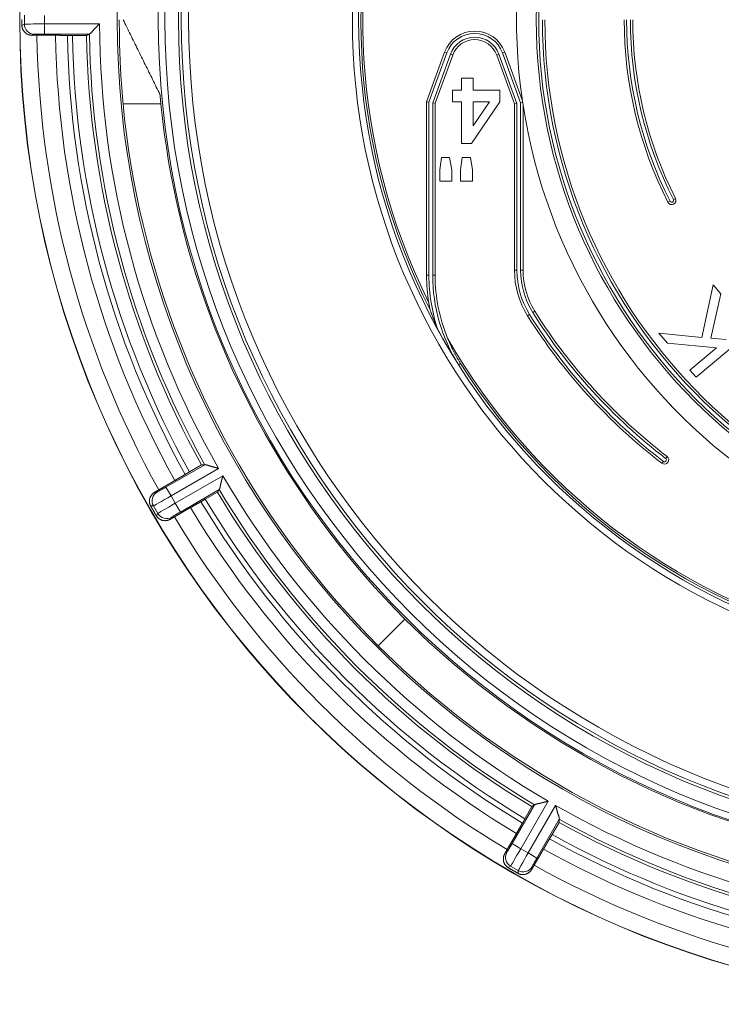
# Model space of a CAD drawing. Units: inches. Extents: x 28 to 159, y -64 to 113.
# Drawn here: x 76 to 78, y 68 to 71 of the extents above; entities that cross this region are included whole.
import ezdxf

# ---------------------------------------------------------------- set-up
doc = ezdxf.new("R2010")
doc.units = ezdxf.units.IN
doc.header["$LTSCALE"] = 10
doc.header["$MEASUREMENT"] = 0
doc.layers.add('object', color=1, linetype='Continuous')

msp = doc.modelspace()

# ---------------------------------------------------------------- linework, layer by layer
at = {"layer": 'object', "lineweight": 0}
for p, q in [((76.02016, 71.21012), (76.02748, 71.21378)), ((76.02748, 71.21378), (76.02748, 71.24003)), ((76.08744, 71.21428), (76.08744, 71.23952)), ((76.08744, 71.21428), (76.25016, 71.21428)), ((76.08744, 71.18429), (76.08744, 71.21428)), ((76.05102, 71.18056), (76.05746, 71.18378)), ((76.08744, 71.18429), (76.22005, 71.18429)), ((76.06475, 71.1806), (76.12, 71.1806)), ((76.15537, 71.18034), (76.17012, 71.18008)), ((76.17012, 71.18008), (76.21172, 71.18008)), ((77.21903, 70.98371), (77.27261, 71.1309)), ((77.22613, 70.98246), (77.27928, 71.12847)), ((77.2373, 70.98049), (77.28977, 71.12465)), ((77.27261, 71.1309), (77.27928, 71.12847)), ((77.28977, 71.12465), (77.29644, 71.12222)), ((77.42677, 71.12222), (77.43344, 71.12465)), ((77.43344, 71.12465), (77.48662, 70.97854)), ((77.44393, 71.12847), (77.4506, 71.1309)), ((77.44393, 71.12847), (77.49778, 70.98051)), ((77.4506, 71.1309), (77.50314, 70.98656)), ((77.2444, 70.97924), (77.29644, 71.12222)), ((77.42677, 71.12222), (77.47952, 70.97729)), ((77.32223, 71.0534), (77.35732, 71.0534)), ((77.32223, 71.01831), (77.32223, 71.0534)), ((77.35732, 71.01831), (77.35732, 71.0534)), ((77.29591, 71.01831), (77.32223, 71.01831)), ((77.29591, 70.98322), (77.29591, 71.01831)), ((77.35732, 71.01831), (77.43627, 71.01831)), ((77.43627, 70.98336), (77.43627, 71.01831)), ((77.21903, 70.46971), (77.21903, 70.98371)), ((77.21903, 70.98371), (77.22613, 70.98246)), ((77.22613, 70.46971), (77.22613, 70.98246)), ((77.2373, 70.46971), (77.2373, 70.98049)), ((77.2373, 70.98049), (77.2444, 70.97924)), ((77.2444, 70.46971), (77.2444, 70.97924)), ((77.29591, 70.98322), (77.32223, 70.98322)), ((77.32223, 70.8604), (77.32223, 70.98322)), ((77.35266, 70.8604), (77.43627, 70.98336)), ((77.35732, 70.98322), (77.40584, 70.98322)), ((77.35732, 70.91194), (77.40584, 70.98322)), ((77.35732, 70.91194), (77.35732, 70.98322)), ((77.47952, 70.97729), (77.48662, 70.97854)), ((77.48662, 70.48441), (77.48662, 70.97854)), ((77.49778, 70.98051), (77.50388, 70.98159)), ((77.49778, 70.48441), (77.49778, 70.98051)), ((77.47952, 70.48441), (77.47952, 70.97729)), ((77.50489, 70.48441), (77.50489, 70.97495)), ((77.32223, 70.8604), (77.35266, 70.8604)), ((77.25838, 70.78171), (77.26359, 70.81845)), ((77.26359, 70.81845), (77.28744, 70.81845)), ((77.28744, 70.81845), (77.29347, 70.78171)), ((77.31979, 70.78171), (77.325, 70.81845)), ((77.325, 70.81845), (77.34885, 70.81845)), ((77.34885, 70.81845), (77.35488, 70.78171)), ((77.25838, 70.74827), (77.25838, 70.78171)), ((77.29347, 70.74827), (77.29347, 70.78171)), ((77.31979, 70.74827), (77.31979, 70.78171)), ((77.35488, 70.74827), (77.35488, 70.78171)), ((77.25838, 70.74827), (77.29347, 70.74827)), ((77.31979, 70.74827), (77.35488, 70.74827)), ((77.93405, 70.68594), (77.94038, 70.68915)), ((77.95034, 70.6942), (77.95667, 70.69742)), ((77.47952, 70.48441), (77.48662, 70.48441)), ((77.49778, 70.48441), (77.50489, 70.48441)), ((77.21903, 70.46971), (77.22613, 70.46971)), ((77.2373, 70.46971), (77.2444, 70.46971)), ((78.0344, 70.28574), (78.06781, 70.44128)), ((78.06781, 70.44128), (78.09059, 70.41416)), ((78.0614, 70.28321), (78.09059, 70.41416)), ((77.5184, 70.34941), (77.52441, 70.35318)), ((77.53387, 70.35912), (77.53988, 70.3629)), ((77.90748, 70.29845), (78.0344, 70.28574)), ((77.90748, 70.29845), (77.93278, 70.26834)), ((78.01753, 70.16746), (78.18187, 70.30552)), ((78.0614, 70.28321), (78.1067, 70.27894)), ((77.93278, 70.26834), (78.07783, 70.25468)), ((77.99953, 70.18889), (78.07783, 70.25468)), ((77.31407, 70.20463), (77.31982, 70.20826)), ((77.99953, 70.18889), (78.01753, 70.16746)), ((77.92735, 69.92717), (77.93167, 69.93281)), ((76.44709, 69.84205), (76.56194, 69.90835)), ((76.51659, 69.88703), (76.55262, 69.90783)), ((77.91624, 69.91267), (77.92056, 69.91831)), ((76.46209, 69.81607), (76.60301, 69.89743)), ((76.47471, 69.79421), (76.61563, 69.87557)), ((76.50395, 69.87943), (76.51659, 69.88703)), ((76.42559, 69.8339), (76.47345, 69.86153)), ((76.44709, 69.84205), (76.46209, 69.81607)), ((76.41369, 69.82706), (76.42088, 69.82749)), ((76.46209, 69.81607), (76.47471, 69.79421)), ((76.48971, 69.76823), (76.60455, 69.83454)), ((76.56341, 69.80593), (76.59944, 69.82673)), ((76.40174, 69.78604), (76.40991, 69.78653)), ((76.40991, 69.78653), (76.42303, 69.76379)), ((76.47471, 69.79421), (76.48971, 69.76823)), ((76.55051, 69.79878), (76.56341, 69.80593)), ((76.41852, 69.75696), (76.42303, 69.76379)), ((76.4719, 69.75369), (76.51975, 69.78132)), ((76.46003, 69.7468), (76.464, 69.75281)), ((77.49827, 68.77065), (77.57963, 68.91157)), ((77.4723, 68.78565), (77.5386, 68.90049)), ((77.50999, 68.85935), (77.53079, 68.89538)), ((77.52013, 68.75803), (77.60149, 68.89895)), ((77.50284, 68.84645), (77.50999, 68.85935)), ((77.54611, 68.74303), (77.61242, 68.85788)), ((77.59109, 68.81253), (77.61189, 68.84856)), ((77.45775, 68.76784), (77.48538, 68.81569)), ((77.58349, 68.79989), (77.59109, 68.81253)), ((77.4723, 68.78565), (77.49827, 68.77065)), ((77.49827, 68.77065), (77.52013, 68.75803)), ((77.53796, 68.72153), (77.56559, 68.76939)), ((77.45086, 68.75597), (77.45687, 68.75994)), ((77.52013, 68.75803), (77.54611, 68.74303)), ((77.46102, 68.71446), (77.46785, 68.71897)), ((77.46785, 68.71897), (77.49059, 68.70585)), ((77.4901, 68.69768), (77.49059, 68.70585)), ((77.53112, 68.70963), (77.53156, 68.71681))]:
    msp.add_line(p, q, dxfattribs=at)
for points in [[(76.02016, 71.21012), (76.02016, 71.21095), (76.02016, 71.21179), (76.02016, 71.21263), (76.02016, 71.21347), (76.02016, 71.21431), (76.02016, 71.21515), (76.02016, 71.21599), (76.02016, 71.21683), (76.02016, 71.21767), (76.02016, 71.21851), (76.02016, 71.21935), (76.02016, 71.22019), (76.02016, 71.22103), (76.02016, 71.22187), (76.02016, 71.22271), (76.02016, 71.22355), (76.02016, 71.22438), (76.02016, 71.22522), (76.02016, 71.22606), (76.02016, 71.2269), (76.02016, 71.22774)], [(76.08744, 71.21428), (76.07599, 71.21427), (76.06496, 71.21424), (76.05476, 71.2142), (76.04576, 71.21413), (76.03829, 71.21406), (76.03263, 71.21397), (76.02898, 71.21388), (76.02748, 71.21378)], [(76.02748, 71.21378), (76.02806, 71.20793), (76.02977, 71.2023), (76.03254, 71.19712), (76.03627, 71.19257), (76.04081, 71.18884), (76.04599, 71.18607), (76.05161, 71.18436), (76.05746, 71.18378)], [(76.25016, 71.21428), (76.2494, 71.21352), (76.24864, 71.21277), (76.24788, 71.21201), (76.24713, 71.21125), (76.24637, 71.21049), (76.24561, 71.20974), (76.24485, 71.20898), (76.24409, 71.20822), (76.24333, 71.20746), (76.24257, 71.20671), (76.24181, 71.20595), (76.24106, 71.20519), (76.2403, 71.20443), (76.23954, 71.20367), (76.23878, 71.20292), (76.23802, 71.20216), (76.23727, 71.2014), (76.23651, 71.20064), (76.23575, 71.19988), (76.23499, 71.19912), (76.23425, 71.19835), (76.23352, 71.19756), (76.2328, 71.19676), (76.2321, 71.19596), (76.2314, 71.19514), (76.23071, 71.19432), (76.23002, 71.19351), (76.22933, 71.19269), (76.22863, 71.19189), (76.22793, 71.19109), (76.22723, 71.1903), (76.22651, 71.18953), (76.22578, 71.18878), (76.22503, 71.18805), (76.22426, 71.18734), (76.22347, 71.18666), (76.22266, 71.18601), (76.22182, 71.1854), (76.22095, 71.18482), (76.22005, 71.18429)], [(76.31995, 70.97734), (76.31938, 70.98356), (76.31883, 70.98979), (76.31829, 70.99601), (76.31777, 71.00224), (76.31726, 71.00846), (76.31676, 71.01469), (76.31628, 71.02092), (76.31582, 71.02715), (76.31537, 71.03338), (76.31494, 71.03961), (76.31452, 71.04585), (76.31411, 71.05208), (76.31372, 71.05832), (76.31335, 71.06455), (76.31299, 71.07079), (76.31264, 71.07703), (76.31231, 71.08327), (76.312, 71.08951), (76.3117, 71.09575), (76.31141, 71.10199), (76.31114, 71.10823), (76.31088, 71.11447), (76.31064, 71.12072), (76.31042, 71.12696), (76.3102, 71.1332), (76.31001, 71.13945), (76.30983, 71.14569), (76.30966, 71.15194), (76.30951, 71.15819), (76.30937, 71.16443), (76.30925, 71.17068), (76.30914, 71.17692), (76.30905, 71.18317), (76.30897, 71.18942), (76.30891, 71.19566), (76.30886, 71.20191), (76.30883, 71.20816), (76.30881, 71.21441), (76.30881, 71.22066), (76.30882, 71.2269)], [(76.05102, 71.18056), (76.04982, 71.18058), (76.04863, 71.18064), (76.04744, 71.18075), (76.04626, 71.1809), (76.04509, 71.1811), (76.04393, 71.18134), (76.04278, 71.18162), (76.04164, 71.18195), (76.04052, 71.18232), (76.03941, 71.18273), (76.03832, 71.18318), (76.03725, 71.18368), (76.0362, 71.18421), (76.03516, 71.18479), (76.03415, 71.1854), (76.03316, 71.18606), (76.03219, 71.18675), (76.03125, 71.18748), (76.03033, 71.18825), (76.02944, 71.18905), (76.02859, 71.18989), (76.02777, 71.19076), (76.02698, 71.19166), (76.02624, 71.19259), (76.02553, 71.19354), (76.02487, 71.19452), (76.02424, 71.19552), (76.02366, 71.19654), (76.02311, 71.19759), (76.02261, 71.19865), (76.02216, 71.19973), (76.02174, 71.20084), (76.02138, 71.20195), (76.02106, 71.20308), (76.02079, 71.20423), (76.02056, 71.20539), (76.02038, 71.20655), (76.02026, 71.20773), (76.02018, 71.20892), (76.02016, 71.21012)], [(76.22004, 71.18428), (76.21983, 71.18417), (76.21963, 71.18407), (76.21942, 71.18396), (76.21921, 71.18386), (76.219, 71.18375), (76.21879, 71.18365), (76.21859, 71.18354), (76.21838, 71.18344), (76.21817, 71.18333), (76.21796, 71.18323), (76.21775, 71.18312), (76.21755, 71.18302), (76.21734, 71.18291), (76.21713, 71.18281), (76.21692, 71.18271), (76.21671, 71.1826), (76.2165, 71.1825), (76.2163, 71.18239), (76.21609, 71.18229), (76.21588, 71.18218), (76.21567, 71.18208), (76.21546, 71.18197), (76.21526, 71.18187), (76.21505, 71.18176), (76.21484, 71.18166), (76.21463, 71.18155), (76.21442, 71.18145), (76.21422, 71.18134), (76.21401, 71.18124), (76.2138, 71.18113), (76.21359, 71.18103), (76.21338, 71.18092), (76.21318, 71.18082), (76.21297, 71.18071), (76.21276, 71.18061), (76.21255, 71.1805), (76.21234, 71.1804), (76.21213, 71.18029), (76.21193, 71.18019), (76.21172, 71.18008)], [(76.06475, 71.1806), (76.0644, 71.1806), (76.06406, 71.1806), (76.06372, 71.1806), (76.06338, 71.1806), (76.06303, 71.1806), (76.06269, 71.1806), (76.06235, 71.1806), (76.062, 71.18059), (76.06166, 71.18059), (76.06132, 71.18059), (76.06097, 71.18059), (76.06063, 71.18059), (76.06029, 71.18059), (76.05994, 71.18059), (76.0596, 71.18059), (76.05926, 71.18059), (76.05891, 71.18059), (76.05857, 71.18059), (76.05823, 71.18059), (76.05789, 71.18059), (76.05754, 71.18059), (76.0572, 71.18059), (76.05686, 71.18058), (76.05651, 71.18058), (76.05617, 71.18058), (76.05583, 71.18058), (76.05548, 71.18058), (76.05514, 71.18058), (76.0548, 71.18058), (76.05445, 71.18058), (76.05411, 71.18058), (76.05377, 71.18057), (76.05342, 71.18057), (76.05308, 71.18057), (76.05274, 71.18057), (76.05239, 71.18057), (76.05205, 71.18057), (76.05171, 71.18057), (76.05137, 71.18056), (76.05102, 71.18056)], [(76.15537, 71.18034), (76.15448, 71.18036), (76.1536, 71.18037), (76.15272, 71.18038), (76.15183, 71.1804), (76.15095, 71.18041), (76.15006, 71.18042), (76.14918, 71.18043), (76.1483, 71.18044), (76.14741, 71.18045), (76.14653, 71.18046), (76.14564, 71.18047), (76.14476, 71.18048), (76.14388, 71.18049), (76.14299, 71.1805), (76.14211, 71.18051), (76.14122, 71.18051), (76.14034, 71.18052), (76.13945, 71.18053), (76.13857, 71.18053), (76.13769, 71.18054), (76.1368, 71.18055), (76.13592, 71.18055), (76.13503, 71.18056), (76.13415, 71.18056), (76.13327, 71.18057), (76.13238, 71.18057), (76.1315, 71.18058), (76.13061, 71.18058), (76.12973, 71.18058), (76.12885, 71.18058), (76.12796, 71.18059), (76.12708, 71.18059), (76.12619, 71.18059), (76.12531, 71.18059), (76.12442, 71.18059), (76.12354, 71.18059), (76.12266, 71.1806), (76.12177, 71.1806), (76.12089, 71.1806), (76.12, 71.1806)], [(76.43195, 70.97736), (76.43188, 70.97806), (76.43181, 70.97876), (76.43174, 70.97946), (76.43167, 70.98015), (76.4316, 70.98085), (76.43153, 70.98155), (76.43146, 70.98225), (76.4314, 70.98295), (76.43133, 70.98364), (76.43126, 70.98434), (76.43119, 70.98504), (76.43112, 70.98574), (76.43106, 70.98644), (76.43099, 70.98713), (76.43092, 70.98783), (76.43086, 70.98853), (76.43079, 70.98923), (76.43072, 70.98993), (76.43066, 70.99063), (76.43059, 70.99132), (76.43053, 70.99202), (76.43046, 70.99272), (76.4304, 70.99342), (76.43033, 70.99412), (76.43027, 70.99482), (76.4302, 70.99551), (76.43014, 70.99621), (76.43007, 70.99691), (76.43001, 70.99761), (76.42994, 70.99831), (76.42988, 70.99901), (76.42982, 70.99971), (76.42975, 71.0004), (76.42969, 71.0011), (76.42963, 71.0018), (76.42956, 71.0025), (76.4295, 71.0032), (76.42944, 71.0039), (76.42938, 71.0046), (76.42931, 71.00529)], [(76.43195, 70.97736), (76.42915, 70.97736), (76.42635, 70.97736), (76.42355, 70.97736), (76.42075, 70.97736), (76.41795, 70.97736), (76.41515, 70.97736), (76.41235, 70.97736), (76.40955, 70.97736), (76.40675, 70.97736), (76.40395, 70.97736), (76.40115, 70.97736), (76.39835, 70.97736), (76.39555, 70.97735), (76.39275, 70.97735), (76.38995, 70.97735), (76.38715, 70.97735), (76.38435, 70.97735), (76.38155, 70.97735), (76.37875, 70.97735), (76.37595, 70.97735), (76.37315, 70.97735), (76.37035, 70.97735), (76.36755, 70.97735), (76.36475, 70.97735), (76.36195, 70.97735), (76.35915, 70.97735), (76.35635, 70.97735), (76.35355, 70.97735), (76.35075, 70.97735), (76.34795, 70.97735), (76.34515, 70.97735), (76.34235, 70.97735), (76.33955, 70.97735), (76.33675, 70.97734), (76.33395, 70.97734), (76.33115, 70.97734), (76.32835, 70.97734), (76.32555, 70.97734), (76.32275, 70.97734), (76.31995, 70.97734)], [(77.07606, 69.372), (77.04428, 69.40435), (77.01308, 69.43722), (76.98248, 69.47061), (76.95248, 69.5045), (76.92307, 69.53889), (76.89428, 69.57377), (76.8661, 69.60913), (76.83854, 69.64497), (76.81161, 69.68127), (76.7853, 69.71802), (76.75964, 69.75523), (76.73461, 69.79287), (76.71023, 69.83094), (76.68651, 69.86944), (76.66344, 69.90835), (76.64104, 69.94766), (76.6193, 69.98737), (76.59824, 70.02747), (76.57786, 70.06795), (76.55817, 70.1088), (76.53918, 70.14999), (76.52093, 70.19147), (76.5034, 70.23323), (76.48662, 70.27527), (76.47057, 70.31758), (76.45525, 70.36014), (76.44069, 70.40295), (76.42686, 70.44599), (76.41378, 70.48926), (76.40146, 70.53275), (76.38988, 70.57644), (76.37906, 70.62033), (76.369, 70.66441), (76.35969, 70.70866), (76.35115, 70.75308), (76.34337, 70.79766), (76.33636, 70.84238), (76.33012, 70.88724), (76.32464, 70.93223), (76.31995, 70.97734)], [(77.1551, 69.45104), (77.12487, 69.48181), (77.0952, 69.51308), (77.06609, 69.54485), (77.03756, 69.5771), (77.0096, 69.60982), (76.98222, 69.64301), (76.95542, 69.67666), (76.92921, 69.71076), (76.90359, 69.7453), (76.87857, 69.78027), (76.85414, 69.81567), (76.83031, 69.85147), (76.80709, 69.88769), (76.78448, 69.9243), (76.76248, 69.96129), (76.7411, 69.99867), (76.72034, 70.03642), (76.7002, 70.07452), (76.6807, 70.11298), (76.66182, 70.15179), (76.64361, 70.19091), (76.62609, 70.23031), (76.60927, 70.26999), (76.59315, 70.30993), (76.57773, 70.35013), (76.56301, 70.39057), (76.549, 70.43125), (76.53569, 70.47216), (76.52309, 70.51329), (76.51121, 70.55462), (76.50004, 70.59615), (76.48958, 70.63788), (76.47984, 70.67978), (76.47083, 70.72185), (76.46253, 70.76409), (76.45496, 70.80648), (76.44811, 70.84901), (76.44199, 70.89167), (76.4366, 70.93446), (76.43195, 70.97736)], [(77.22964, 70.3673), (77.22952, 70.36782), (77.2294, 70.36834), (77.22928, 70.36886), (77.22917, 70.36938), (77.22905, 70.3699), (77.22893, 70.37042), (77.22882, 70.37094), (77.22871, 70.37146), (77.22859, 70.37198), (77.22848, 70.3725), (77.22837, 70.37302), (77.22826, 70.37354), (77.22815, 70.37406), (77.22804, 70.37459), (77.22793, 70.37511), (77.22782, 70.37563), (77.22772, 70.37615), (77.22761, 70.37667), (77.22751, 70.3772), (77.22741, 70.37772), (77.2273, 70.37824), (77.2272, 70.37877), (77.2271, 70.37929), (77.227, 70.37981), (77.2269, 70.38034), (77.2268, 70.38086), (77.22671, 70.38138), (77.22661, 70.38191), (77.22652, 70.38243), (77.22642, 70.38296), (77.22633, 70.38348), (77.22624, 70.38401), (77.22614, 70.38453), (77.22605, 70.38506), (77.22596, 70.38558), (77.22588, 70.38611), (77.22579, 70.38663), (77.2257, 70.38716), (77.22562, 70.38768), (77.22553, 70.38821)], [(77.22964, 70.3673), (77.23014, 70.36586), (77.23064, 70.36443), (77.23115, 70.36299), (77.23166, 70.36156), (77.23217, 70.36012), (77.23268, 70.35869), (77.2332, 70.35726), (77.23372, 70.35583), (77.23424, 70.3544), (77.23477, 70.35298), (77.2353, 70.35155), (77.23583, 70.35012), (77.23636, 70.3487), (77.2369, 70.34728), (77.23743, 70.34585), (77.23797, 70.34443), (77.23852, 70.34301), (77.23906, 70.34159), (77.23961, 70.34017), (77.24016, 70.33875), (77.24072, 70.33734), (77.24127, 70.33592), (77.24183, 70.33451), (77.24239, 70.33309), (77.24296, 70.33168), (77.24352, 70.33027), (77.24409, 70.32886), (77.24466, 70.32745), (77.24524, 70.32604), (77.24582, 70.32463), (77.2464, 70.32322), (77.24698, 70.32182), (77.24756, 70.32041), (77.24815, 70.31901), (77.24874, 70.31761), (77.24933, 70.31621), (77.24993, 70.31481), (77.25053, 70.31341), (77.25113, 70.31201), (77.25173, 70.31061)], [(77.2815, 70.28288), (77.28231, 70.28094), (77.28312, 70.279), (77.28394, 70.27707), (77.28477, 70.27514), (77.2856, 70.27321), (77.28645, 70.27129), (77.2873, 70.26937), (77.28815, 70.26745), (77.28902, 70.26554), (77.28989, 70.26363), (77.29077, 70.26172), (77.29166, 70.25982), (77.29255, 70.25792), (77.29346, 70.25603), (77.29437, 70.25414), (77.29529, 70.25225), (77.29622, 70.25037), (77.29715, 70.24849), (77.29809, 70.24661), (77.29905, 70.24474), (77.30001, 70.24287), (77.30097, 70.24101), (77.30195, 70.23915), (77.30293, 70.23729), (77.30393, 70.23544), (77.30493, 70.2336), (77.30594, 70.23176), (77.30695, 70.22992), (77.30798, 70.22809), (77.30901, 70.22626), (77.31006, 70.22444), (77.31111, 70.22262), (77.31217, 70.22081), (77.31323, 70.219), (77.31431, 70.2172), (77.31539, 70.2154), (77.31649, 70.21361), (77.31759, 70.21182), (77.3187, 70.21004), (77.31982, 70.20826)], [(76.55262, 69.90783), (76.55285, 69.90784), (76.55308, 69.90785), (76.55332, 69.90787), (76.55355, 69.90788), (76.55378, 69.90789), (76.55401, 69.90791), (76.55425, 69.90792), (76.55448, 69.90793), (76.55471, 69.90795), (76.55495, 69.90796), (76.55518, 69.90797), (76.55541, 69.90799), (76.55564, 69.908), (76.55588, 69.90801), (76.55611, 69.90803), (76.55634, 69.90804), (76.55657, 69.90805), (76.55681, 69.90806), (76.55704, 69.90808), (76.55727, 69.90809), (76.5575, 69.9081), (76.55774, 69.90812), (76.55797, 69.90813), (76.5582, 69.90814), (76.55844, 69.90816), (76.55867, 69.90817), (76.5589, 69.90818), (76.55913, 69.9082), (76.55937, 69.90821), (76.5596, 69.90822), (76.55983, 69.90824), (76.56006, 69.90825), (76.5603, 69.90826), (76.56053, 69.90828), (76.56076, 69.90829), (76.561, 69.9083), (76.56123, 69.90832), (76.56146, 69.90833), (76.56169, 69.90834), (76.56193, 69.90836)], [(76.56194, 69.90835), (76.56299, 69.90834), (76.56403, 69.90827), (76.56506, 69.90816), (76.56609, 69.90801), (76.56711, 69.90781), (76.56813, 69.90759), (76.56914, 69.90733), (76.57015, 69.90704), (76.57116, 69.90673), (76.57217, 69.90641), (76.57317, 69.90607), (76.57417, 69.90571), (76.57518, 69.90536), (76.57619, 69.90499), (76.5772, 69.90463), (76.57821, 69.90428), (76.57922, 69.90393), (76.58024, 69.9036), (76.58127, 69.90328), (76.5823, 69.90298), (76.58333, 69.90271), (76.58437, 69.90243), (76.5854, 69.90215), (76.58644, 69.90187), (76.58747, 69.90159), (76.58851, 69.90131), (76.58955, 69.90104), (76.59058, 69.90076), (76.59162, 69.90048), (76.59265, 69.9002), (76.59369, 69.89993), (76.59472, 69.89965), (76.59576, 69.89937), (76.5968, 69.89909), (76.59783, 69.89882), (76.59887, 69.89854), (76.5999, 69.89826), (76.60094, 69.89798), (76.60198, 69.89771), (76.60301, 69.89743)], [(76.47345, 69.86153), (76.47421, 69.86197), (76.47498, 69.86241), (76.47574, 69.86285), (76.47651, 69.8633), (76.47727, 69.86374), (76.47804, 69.86418), (76.4788, 69.86463), (76.47957, 69.86507), (76.48033, 69.86551), (76.4811, 69.86596), (76.48186, 69.8664), (76.48263, 69.86685), (76.48339, 69.86729), (76.48416, 69.86774), (76.48492, 69.86818), (76.48568, 69.86863), (76.48645, 69.86907), (76.48721, 69.86952), (76.48797, 69.86997), (76.48873, 69.87042), (76.4895, 69.87086), (76.49026, 69.87131), (76.49102, 69.87176), (76.49178, 69.87221), (76.49254, 69.87266), (76.49331, 69.8731), (76.49407, 69.87355), (76.49483, 69.874), (76.49559, 69.87445), (76.49635, 69.8749), (76.49711, 69.87535), (76.49787, 69.8758), (76.49863, 69.87626), (76.49939, 69.87671), (76.50015, 69.87716), (76.50091, 69.87761), (76.50167, 69.87807), (76.50243, 69.87852), (76.50319, 69.87897), (76.50395, 69.87943)], [(76.61563, 69.87557), (76.61535, 69.87454), (76.61507, 69.8735), (76.6148, 69.87246), (76.61452, 69.87143), (76.61424, 69.87039), (76.61396, 69.86936), (76.61369, 69.86832), (76.61341, 69.86729), (76.61313, 69.86625), (76.61285, 69.86521), (76.61258, 69.86418), (76.6123, 69.86314), (76.61202, 69.86211), (76.61174, 69.86107), (76.61147, 69.86004), (76.61119, 69.859), (76.61091, 69.85796), (76.61064, 69.85693), (76.61036, 69.85589), (76.61008, 69.85486), (76.60982, 69.85382), (76.60959, 69.85277), (76.60937, 69.85172), (76.60916, 69.85067), (76.60896, 69.84961), (76.60877, 69.84856), (76.60858, 69.84751), (76.60839, 69.84646), (76.60819, 69.84541), (76.60798, 69.84437), (76.60776, 69.84333), (76.60753, 69.84231), (76.60727, 69.84129), (76.60699, 69.84028), (76.60667, 69.83929), (76.60633, 69.83831), (76.60595, 69.83734), (76.60553, 69.83639), (76.60507, 69.83546), (76.60455, 69.83454)], [(76.40174, 69.78604), (76.40116, 69.78708), (76.40063, 69.78815), (76.40015, 69.78923), (76.39972, 69.79033), (76.39934, 69.79145), (76.399, 69.79258), (76.39872, 69.79372), (76.39848, 69.79487), (76.39828, 69.79603), (76.39814, 69.79719), (76.39804, 69.79836), (76.39799, 69.79954), (76.39798, 69.80072), (76.39802, 69.8019), (76.39811, 69.80308), (76.39825, 69.80426), (76.39843, 69.80543), (76.39866, 69.8066), (76.39893, 69.80777), (76.39925, 69.80892), (76.39961, 69.81006), (76.40002, 69.81119), (76.40047, 69.81229), (76.40096, 69.81338), (76.40149, 69.81444), (76.40206, 69.81548), (76.40267, 69.81649), (76.40331, 69.81748), (76.404, 69.81845), (76.40472, 69.81938), (76.40547, 69.82029), (76.40626, 69.82117), (76.40708, 69.82202), (76.40793, 69.82284), (76.40882, 69.82363), (76.40973, 69.82439), (76.41068, 69.82511), (76.41166, 69.8258), (76.41266, 69.82645), (76.41369, 69.82706)], [(76.42088, 69.82749), (76.4161, 69.82407), (76.41209, 69.81978), (76.40899, 69.81479), (76.40692, 69.80928), (76.40596, 69.80348), (76.40615, 69.79761), (76.40749, 69.79188), (76.40991, 69.78653)], [(76.40991, 69.78653), (76.41126, 69.78719), (76.41447, 69.78893), (76.41942, 69.79169), (76.42592, 69.79536), (76.43375, 69.79981), (76.44261, 69.80487), (76.45217, 69.81036), (76.46209, 69.81607)], [(76.41369, 69.82706), (76.41399, 69.82723), (76.41429, 69.8274), (76.41459, 69.82757), (76.41488, 69.82775), (76.41518, 69.82792), (76.41548, 69.82809), (76.41578, 69.82826), (76.41607, 69.82843), (76.41637, 69.8286), (76.41667, 69.82877), (76.41697, 69.82894), (76.41727, 69.82911), (76.41756, 69.82928), (76.41786, 69.82945), (76.41816, 69.82962), (76.41846, 69.82979), (76.41875, 69.82996), (76.41905, 69.83013), (76.41935, 69.8303), (76.41965, 69.83047), (76.41994, 69.83065), (76.42024, 69.83082), (76.42054, 69.83099), (76.42084, 69.83116), (76.42113, 69.83133), (76.42143, 69.8315), (76.42173, 69.83167), (76.42203, 69.83184), (76.42232, 69.83201), (76.42262, 69.83218), (76.42292, 69.83236), (76.42322, 69.83253), (76.42351, 69.8327), (76.42381, 69.83287), (76.42411, 69.83304), (76.42441, 69.83321), (76.4247, 69.83338), (76.425, 69.83356), (76.4253, 69.83373), (76.42559, 69.8339)], [(76.60455, 69.83453), (76.60442, 69.83433), (76.60429, 69.83414), (76.60417, 69.83394), (76.60404, 69.83375), (76.60391, 69.83355), (76.60378, 69.83336), (76.60366, 69.83316), (76.60353, 69.83297), (76.6034, 69.83277), (76.60327, 69.83258), (76.60314, 69.83239), (76.60302, 69.83219), (76.60289, 69.832), (76.60276, 69.8318), (76.60263, 69.83161), (76.6025, 69.83141), (76.60238, 69.83122), (76.60225, 69.83102), (76.60212, 69.83083), (76.60199, 69.83063), (76.60187, 69.83044), (76.60174, 69.83024), (76.60161, 69.83005), (76.60148, 69.82985), (76.60135, 69.82966), (76.60123, 69.82946), (76.6011, 69.82927), (76.60097, 69.82907), (76.60084, 69.82888), (76.60072, 69.82868), (76.60059, 69.82849), (76.60046, 69.82829), (76.60033, 69.8281), (76.6002, 69.8279), (76.60008, 69.82771), (76.59995, 69.82751), (76.59982, 69.82732), (76.59969, 69.82712), (76.59957, 69.82693), (76.59944, 69.82673)], [(76.41852, 69.75696), (76.4181, 69.75769), (76.41768, 69.75841), (76.41727, 69.75914), (76.41685, 69.75987), (76.41643, 69.7606), (76.41601, 69.76132), (76.41559, 69.76205), (76.41517, 69.76278), (76.41475, 69.7635), (76.41433, 69.76423), (76.41391, 69.76496), (76.41349, 69.76569), (76.41307, 69.76641), (76.41265, 69.76714), (76.41223, 69.76787), (76.41181, 69.76859), (76.41139, 69.76932), (76.41097, 69.77005), (76.41055, 69.77077), (76.41013, 69.7715), (76.40971, 69.77223), (76.40929, 69.77295), (76.40887, 69.77368), (76.40845, 69.77441), (76.40803, 69.77514), (76.40761, 69.77586), (76.40719, 69.77659), (76.40677, 69.77732), (76.40635, 69.77804), (76.40593, 69.77877), (76.40552, 69.7795), (76.4051, 69.78022), (76.40468, 69.78095), (76.40426, 69.78168), (76.40384, 69.7824), (76.40342, 69.78313), (76.403, 69.78386), (76.40258, 69.78458), (76.40216, 69.78531), (76.40174, 69.78604)], [(76.47471, 69.79421), (76.4648, 69.78848), (76.45527, 69.78294), (76.44645, 69.7778), (76.43869, 69.77324), (76.43226, 69.76944), (76.4274, 69.76654), (76.42429, 69.76463), (76.42303, 69.76379)], [(76.55051, 69.79878), (76.54974, 69.79835), (76.54896, 69.79792), (76.54819, 69.79749), (76.54742, 69.79706), (76.54665, 69.79663), (76.54587, 69.7962), (76.5451, 69.79577), (76.54433, 69.79533), (76.54356, 69.7949), (76.54279, 69.79447), (76.54202, 69.79403), (76.54125, 69.7936), (76.54048, 69.79316), (76.53971, 69.79273), (76.53894, 69.79229), (76.53817, 69.79186), (76.5374, 69.79142), (76.53663, 69.79099), (76.53586, 69.79055), (76.5351, 69.79011), (76.53433, 69.78968), (76.53356, 69.78924), (76.53279, 69.7888), (76.53202, 69.78836), (76.53125, 69.78793), (76.53049, 69.78749), (76.52972, 69.78705), (76.52895, 69.78661), (76.52818, 69.78617), (76.52742, 69.78573), (76.52665, 69.78529), (76.52588, 69.78485), (76.52512, 69.78441), (76.52435, 69.78397), (76.52358, 69.78353), (76.52282, 69.78309), (76.52205, 69.78265), (76.52129, 69.7822), (76.52052, 69.78176), (76.51975, 69.78132)], [(76.46003, 69.7468), (76.45898, 69.74622), (76.45792, 69.74567), (76.45684, 69.74517), (76.45574, 69.74472), (76.45463, 69.7443), (76.4535, 69.74393), (76.45237, 69.74361), (76.45122, 69.74332), (76.45006, 69.74308), (76.4489, 69.74289), (76.44773, 69.74273), (76.44655, 69.74263), (76.44537, 69.74256), (76.44419, 69.74254), (76.443, 69.74257), (76.44182, 69.74264), (76.44063, 69.74275), (76.43945, 69.74291), (76.43827, 69.74312), (76.4371, 69.74337), (76.43594, 69.74366), (76.43479, 69.74401), (76.43366, 69.74439), (76.43255, 69.74482), (76.43147, 69.74529), (76.4304, 69.7458), (76.42936, 69.74635), (76.42834, 69.74695), (76.42735, 69.74758), (76.42638, 69.74825), (76.42545, 69.74896), (76.42454, 69.74971), (76.42366, 69.7505), (76.42282, 69.75132), (76.42201, 69.75217), (76.42124, 69.75306), (76.4205, 69.75399), (76.4198, 69.75495), (76.41914, 69.75594), (76.41852, 69.75696)], [(76.42303, 69.76379), (76.42646, 69.75902), (76.43075, 69.755), (76.43575, 69.75189), (76.44125, 69.74982), (76.44705, 69.74886), (76.45292, 69.74905), (76.45864, 69.75038), (76.464, 69.75281)], [(76.4719, 69.75369), (76.4716, 69.75352), (76.47131, 69.75335), (76.47101, 69.75318), (76.47071, 69.75301), (76.47042, 69.75283), (76.47012, 69.75266), (76.46982, 69.75249), (76.46952, 69.75232), (76.46923, 69.75215), (76.46893, 69.75198), (76.46863, 69.7518), (76.46834, 69.75163), (76.46804, 69.75146), (76.46774, 69.75129), (76.46745, 69.75111), (76.46715, 69.75094), (76.46685, 69.75077), (76.46656, 69.7506), (76.46626, 69.75043), (76.46596, 69.75025), (76.46567, 69.75008), (76.46537, 69.74991), (76.46507, 69.74974), (76.46478, 69.74956), (76.46448, 69.74939), (76.46418, 69.74922), (76.46389, 69.74905), (76.46359, 69.74887), (76.46329, 69.7487), (76.463, 69.74853), (76.4627, 69.74836), (76.4624, 69.74818), (76.46211, 69.74801), (76.46181, 69.74784), (76.46151, 69.74767), (76.46122, 69.74749), (76.46092, 69.74732), (76.46062, 69.74715), (76.46033, 69.74697), (76.46003, 69.7468)], [(78.15372, 68.8389), (78.06111, 68.87105), (77.96984, 68.90677), (77.88004, 68.94603), (77.79181, 68.98877), (77.70526, 69.03495), (77.62048, 69.08453), (77.53759, 69.13748), (77.45669, 69.19373), (77.37788, 69.25326), (77.30128, 69.31602), (77.22699, 69.38196), (77.1551, 69.45104)], [(78.11923, 68.73234), (78.02247, 68.76594), (77.92713, 68.80327), (77.83332, 68.84429), (77.74115, 68.88896), (77.65073, 68.93722), (77.56217, 68.98903), (77.47558, 69.04436), (77.39107, 69.10314), (77.30876, 69.16534), (77.22874, 69.23092), (77.15114, 69.29982), (77.07606, 69.372)], [(77.5386, 68.90049), (77.53952, 68.90101), (77.54045, 68.90147), (77.5414, 68.90189), (77.54237, 68.90227), (77.54335, 68.90261), (77.54435, 68.90292), (77.54535, 68.90321), (77.54637, 68.90347), (77.5474, 68.9037), (77.54843, 68.90392), (77.54947, 68.90413), (77.55052, 68.90433), (77.55157, 68.90452), (77.55262, 68.90471), (77.55368, 68.9049), (77.55473, 68.9051), (77.55578, 68.9053), (77.55683, 68.90553), (77.55788, 68.90576), (77.55892, 68.90602), (77.55995, 68.9063), (77.56099, 68.90658), (77.56203, 68.90685), (77.56306, 68.90713), (77.5641, 68.90741), (77.56513, 68.90768), (77.56617, 68.90796), (77.56721, 68.90824), (77.56824, 68.90851), (77.56928, 68.90879), (77.57031, 68.90907), (77.57135, 68.90935), (77.57238, 68.90962), (77.57342, 68.9099), (77.57446, 68.91018), (77.57549, 68.91046), (77.57653, 68.91074), (77.57756, 68.91101), (77.5786, 68.91129), (77.57963, 68.91157)], [(77.53079, 68.89538), (77.53099, 68.89551), (77.53118, 68.89563), (77.53138, 68.89576), (77.53157, 68.89589), (77.53177, 68.89602), (77.53196, 68.89614), (77.53216, 68.89627), (77.53235, 68.8964), (77.53255, 68.89653), (77.53274, 68.89666), (77.53294, 68.89678), (77.53313, 68.89691), (77.53333, 68.89704), (77.53352, 68.89717), (77.53372, 68.89729), (77.53391, 68.89742), (77.53411, 68.89755), (77.5343, 68.89768), (77.5345, 68.89781), (77.53469, 68.89793), (77.53489, 68.89806), (77.53508, 68.89819), (77.53528, 68.89832), (77.53547, 68.89844), (77.53567, 68.89857), (77.53586, 68.8987), (77.53606, 68.89883), (77.53625, 68.89896), (77.53645, 68.89908), (77.53664, 68.89921), (77.53684, 68.89934), (77.53703, 68.89947), (77.53723, 68.89959), (77.53742, 68.89972), (77.53762, 68.89985), (77.53781, 68.89998), (77.53801, 68.90011), (77.5382, 68.90023), (77.5384, 68.90036), (77.53859, 68.90049)], [(77.60149, 68.89895), (77.60177, 68.89791), (77.60205, 68.89688), (77.60232, 68.89584), (77.6026, 68.89481), (77.60288, 68.89377), (77.60315, 68.89273), (77.60343, 68.8917), (77.60371, 68.89066), (77.60399, 68.88963), (77.60426, 68.88859), (77.60454, 68.88756), (77.60482, 68.88652), (77.6051, 68.88548), (77.60538, 68.88445), (77.60565, 68.88341), (77.60593, 68.88238), (77.60621, 68.88134), (77.60649, 68.88031), (77.60677, 68.87927), (77.60705, 68.87824), (77.60734, 68.87721), (77.60766, 68.87618), (77.60799, 68.87516), (77.60834, 68.87415), (77.6087, 68.87313), (77.60906, 68.87213), (77.60942, 68.87112), (77.60978, 68.87011), (77.61013, 68.86911), (77.61047, 68.8681), (77.6108, 68.8671), (77.61111, 68.86609), (77.61139, 68.86508), (77.61165, 68.86407), (77.61188, 68.86305), (77.61207, 68.86203), (77.61222, 68.861), (77.61234, 68.85997), (77.6124, 68.85893), (77.61242, 68.85788)], [(77.61242, 68.85787), (77.6124, 68.85763), (77.61239, 68.8574), (77.61238, 68.85717), (77.61236, 68.85693), (77.61235, 68.8567), (77.61234, 68.85647), (77.61232, 68.85624), (77.61231, 68.856), (77.6123, 68.85577), (77.61228, 68.85554), (77.61227, 68.85531), (77.61226, 68.85507), (77.61224, 68.85484), (77.61223, 68.85461), (77.61222, 68.85438), (77.61221, 68.85414), (77.61219, 68.85391), (77.61218, 68.85368), (77.61217, 68.85344), (77.61215, 68.85321), (77.61214, 68.85298), (77.61213, 68.85275), (77.61211, 68.85251), (77.6121, 68.85228), (77.61209, 68.85205), (77.61207, 68.85182), (77.61206, 68.85158), (77.61205, 68.85135), (77.61203, 68.85112), (77.61202, 68.85089), (77.61201, 68.85065), (77.61199, 68.85042), (77.61198, 68.85019), (77.61197, 68.84995), (77.61195, 68.84972), (77.61194, 68.84949), (77.61193, 68.84926), (77.61191, 68.84902), (77.6119, 68.84879), (77.61189, 68.84856)], [(77.48538, 68.81569), (77.48582, 68.81646), (77.48626, 68.81723), (77.48671, 68.81799), (77.48715, 68.81876), (77.48759, 68.81952), (77.48803, 68.82029), (77.48847, 68.82106), (77.48891, 68.82182), (77.48935, 68.82259), (77.48979, 68.82336), (77.49023, 68.82412), (77.49067, 68.82489), (77.49111, 68.82566), (77.49155, 68.82643), (77.49199, 68.82719), (77.49242, 68.82796), (77.49286, 68.82873), (77.4933, 68.8295), (77.49374, 68.83027), (77.49417, 68.83104), (77.49461, 68.83181), (77.49505, 68.83257), (77.49548, 68.83334), (77.49592, 68.83411), (77.49635, 68.83488), (77.49679, 68.83565), (77.49722, 68.83642), (77.49766, 68.83719), (77.49809, 68.83796), (77.49853, 68.83873), (77.49896, 68.8395), (77.49939, 68.84027), (77.49983, 68.84104), (77.50026, 68.84182), (77.50069, 68.84259), (77.50112, 68.84336), (77.50155, 68.84413), (77.50198, 68.8449), (77.50241, 68.84568), (77.50284, 68.84645)], [(77.58349, 68.79989), (77.58303, 68.79913), (77.58258, 68.79837), (77.58213, 68.79761), (77.58167, 68.79685), (77.58122, 68.79609), (77.58077, 68.79533), (77.58032, 68.79457), (77.57986, 68.79381), (77.57941, 68.79305), (77.57896, 68.79229), (77.57851, 68.79153), (77.57806, 68.79077), (77.57761, 68.79001), (77.57716, 68.78925), (77.57672, 68.78849), (77.57627, 68.78772), (77.57582, 68.78696), (77.57537, 68.7862), (77.57492, 68.78544), (77.57448, 68.78467), (77.57403, 68.78391), (77.57358, 68.78315), (77.57313, 68.78239), (77.57269, 68.78162), (77.57224, 68.78086), (77.5718, 68.7801), (77.57135, 68.77933), (77.57091, 68.77857), (77.57046, 68.7778), (77.57002, 68.77704), (77.56957, 68.77627), (77.56913, 68.77551), (77.56869, 68.77475), (77.56824, 68.77398), (77.5678, 68.77322), (77.56736, 68.77245), (77.56691, 68.77168), (77.56647, 68.77092), (77.56603, 68.77015), (77.56559, 68.76939)], [(77.45086, 68.75597), (77.45103, 68.75627), (77.45121, 68.75656), (77.45138, 68.75686), (77.45155, 68.75716), (77.45173, 68.75745), (77.4519, 68.75775), (77.45207, 68.75805), (77.45224, 68.75834), (77.45242, 68.75864), (77.45259, 68.75894), (77.45276, 68.75923), (77.45293, 68.75953), (77.45311, 68.75983), (77.45328, 68.76012), (77.45345, 68.76042), (77.45362, 68.76072), (77.4538, 68.76101), (77.45397, 68.76131), (77.45414, 68.76161), (77.45431, 68.7619), (77.45449, 68.7622), (77.45466, 68.7625), (77.45483, 68.76279), (77.455, 68.76309), (77.45517, 68.76339), (77.45535, 68.76368), (77.45552, 68.76398), (77.45569, 68.76428), (77.45586, 68.76457), (77.45604, 68.76487), (77.45621, 68.76517), (77.45638, 68.76546), (77.45655, 68.76576), (77.45672, 68.76606), (77.45689, 68.76636), (77.45707, 68.76665), (77.45724, 68.76695), (77.45741, 68.76725), (77.45758, 68.76754), (77.45775, 68.76784)], [(77.46785, 68.71897), (77.46869, 68.72022), (77.4706, 68.72334), (77.47351, 68.7282), (77.47731, 68.73463), (77.48186, 68.74239), (77.487, 68.7512), (77.49254, 68.76074), (77.49827, 68.77065)], [(77.46102, 68.71446), (77.46, 68.71508), (77.45901, 68.71574), (77.45805, 68.71644), (77.45712, 68.71718), (77.45623, 68.71795), (77.45538, 68.71876), (77.45456, 68.7196), (77.45377, 68.72048), (77.45302, 68.72139), (77.45231, 68.72232), (77.45164, 68.72329), (77.45101, 68.72428), (77.45041, 68.7253), (77.44986, 68.72634), (77.44935, 68.72741), (77.44888, 68.72849), (77.44845, 68.7296), (77.44806, 68.73073), (77.44772, 68.73188), (77.44742, 68.73304), (77.44717, 68.73421), (77.44697, 68.73539), (77.44681, 68.73657), (77.44669, 68.73776), (77.44662, 68.73894), (77.4466, 68.74013), (77.44662, 68.74131), (77.44668, 68.74249), (77.44679, 68.74367), (77.44694, 68.74484), (77.44714, 68.746), (77.44738, 68.74716), (77.44766, 68.7483), (77.44799, 68.74944), (77.44836, 68.75057), (77.44878, 68.75168), (77.44923, 68.75278), (77.44973, 68.75386), (77.45028, 68.75492), (77.45086, 68.75597)], [(77.45687, 68.75994), (77.45445, 68.75458), (77.45311, 68.74886), (77.45293, 68.74299), (77.45388, 68.73719), (77.45596, 68.73168), (77.45906, 68.72669), (77.46308, 68.7224), (77.46785, 68.71897)], [(77.52013, 68.75803), (77.51442, 68.74811), (77.50893, 68.73855), (77.50387, 68.72969), (77.49942, 68.72186), (77.49575, 68.71535), (77.493, 68.71041), (77.49125, 68.7072), (77.49059, 68.70585)], [(77.4901, 68.69768), (77.48937, 68.6981), (77.48864, 68.69852), (77.48792, 68.69894), (77.48719, 68.69936), (77.48646, 68.69978), (77.48574, 68.7002), (77.48501, 68.70062), (77.48428, 68.70104), (77.48356, 68.70146), (77.48283, 68.70188), (77.4821, 68.70229), (77.48138, 68.70271), (77.48065, 68.70313), (77.47992, 68.70355), (77.4792, 68.70397), (77.47847, 68.70439), (77.47774, 68.70481), (77.47701, 68.70523), (77.47629, 68.70565), (77.47556, 68.70607), (77.47483, 68.70649), (77.47411, 68.70691), (77.47338, 68.70733), (77.47265, 68.70775), (77.47193, 68.70817), (77.4712, 68.70859), (77.47047, 68.70901), (77.46975, 68.70943), (77.46902, 68.70985), (77.46829, 68.71027), (77.46756, 68.71069), (77.46684, 68.71111), (77.46611, 68.71153), (77.46538, 68.71195), (77.46466, 68.71237), (77.46393, 68.71279), (77.4632, 68.71321), (77.46247, 68.71362), (77.46175, 68.71404), (77.46102, 68.71446)], [(77.53112, 68.70963), (77.53051, 68.7086), (77.52986, 68.7076), (77.52917, 68.70662), (77.52845, 68.70568), (77.52769, 68.70476), (77.5269, 68.70388), (77.52608, 68.70303), (77.52523, 68.70221), (77.52435, 68.70142), (77.52344, 68.70067), (77.5225, 68.69995), (77.52154, 68.69927), (77.52055, 68.69862), (77.51953, 68.69801), (77.5185, 68.69744), (77.51743, 68.69691), (77.51635, 68.69642), (77.51525, 68.69597), (77.51412, 68.69556), (77.51298, 68.6952), (77.51182, 68.69488), (77.51066, 68.6946), (77.50949, 68.69437), (77.50832, 68.69419), (77.50714, 68.69405), (77.50596, 68.69396), (77.50478, 68.69392), (77.5036, 68.69393), (77.50242, 68.69398), (77.50125, 68.69408), (77.50009, 68.69422), (77.49893, 68.69442), (77.49778, 68.69466), (77.49664, 68.69494), (77.49551, 68.69528), (77.4944, 68.69566), (77.4933, 68.69609), (77.49221, 68.69657), (77.49114, 68.6971), (77.4901, 68.69768)], [(77.49059, 68.70585), (77.49594, 68.70342), (77.50167, 68.70209), (77.50755, 68.7019), (77.51335, 68.70286), (77.51885, 68.70493), (77.52384, 68.70803), (77.52813, 68.71204), (77.53156, 68.71681)], [(77.53796, 68.72153), (77.53779, 68.72124), (77.53762, 68.72094), (77.53744, 68.72064), (77.53727, 68.72035), (77.5371, 68.72005), (77.53693, 68.71975), (77.53676, 68.71945), (77.53659, 68.71916), (77.53642, 68.71886), (77.53624, 68.71856), (77.53607, 68.71826), (77.5359, 68.71797), (77.53573, 68.71767), (77.53556, 68.71737), (77.53539, 68.71707), (77.53522, 68.71678), (77.53505, 68.71648), (77.53488, 68.71618), (77.53471, 68.71588), (77.53453, 68.71559), (77.53436, 68.71529), (77.53419, 68.71499), (77.53402, 68.71469), (77.53385, 68.7144), (77.53368, 68.7141), (77.53351, 68.7138), (77.53334, 68.7135), (77.53317, 68.71321), (77.533, 68.71291), (77.53283, 68.71261), (77.53266, 68.71231), (77.53249, 68.71201), (77.53232, 68.71172), (77.53215, 68.71142), (77.53198, 68.71112), (77.53181, 68.71082), (77.53164, 68.71053), (77.53146, 68.71023), (77.53129, 68.70993), (77.53112, 68.70963)]]:
    msp.add_lwpolyline(points, dxfattribs=at)
at = {"layer": 'object', "lineweight": 0, "extrusion": (0, 0, -1)}
for points in [[(-76.05746, 71.18378), (-76.05821, 71.18388), (-76.06003, 71.18397), (-76.06287, 71.18406), (-76.0666, 71.18414), (-76.0711, 71.1842), (-76.0762, 71.18425), (-76.08172, 71.18428), (-76.08744, 71.18429)], [(-76.44709, 69.84205), (-76.44213, 69.83919), (-76.43734, 69.83646), (-76.4329, 69.83395), (-76.42897, 69.83176), (-76.4257, 69.82995), (-76.4232, 69.82861), (-76.42158, 69.82778), (-76.42088, 69.82749)], [(-76.464, 69.75281), (-76.4646, 69.75327), (-76.46613, 69.75426), (-76.46854, 69.75575), (-76.47174, 69.75769), (-76.4756, 69.75999), (-76.48, 69.76258), (-76.48476, 69.76536), (-76.48971, 69.76823)], [(-77.4723, 68.78565), (-77.46943, 68.7807), (-77.46664, 68.77594), (-77.46405, 68.77154), (-77.46175, 68.76767), (-77.45982, 68.76448), (-77.45832, 68.76207), (-77.45733, 68.76054), (-77.45687, 68.75994)], [(-77.53156, 68.71681), (-77.53185, 68.71751), (-77.53268, 68.71914), (-77.53402, 68.72164), (-77.53582, 68.72491), (-77.53801, 68.72884), (-77.54052, 68.73328), (-77.54326, 68.73807), (-77.54611, 68.74303)]]:
    msp.add_lwpolyline(points, dxfattribs=at)
at = {"layer": 'object', "lineweight": 0}
for points in [[(76.42931, 71.00529, 0), (76.42658, 71.01083, 0), (76.42385, 71.01638, 0), (76.42111, 71.02192, 0), (76.41838, 71.02746, 0), (76.41565, 71.033, 0), (76.41291, 71.03854, 0), (76.41018, 71.04408, 0), (76.40745, 71.04962, 0), (76.40471, 71.05516, 0), (76.40198, 71.0607, 0), (76.39924, 71.06624, 0), (76.39651, 71.07178, 0), (76.39378, 71.07732, 0), (76.39104, 71.08286, 0), (76.38831, 71.0884, 0), (76.38558, 71.09394, 0), (76.38284, 71.09948, 0), (76.38011, 71.10502, 0), (76.37738, 71.11056, 0), (76.37464, 71.1161, 0), (76.37191, 71.12164, 0), (76.36917, 71.12718, 0), (76.36644, 71.13272, 0), (76.36371, 71.13826, 0), (76.36097, 71.1438, 0), (76.35824, 71.14934, 0), (76.35551, 71.15488, 0), (76.35277, 71.16042, 0), (76.35004, 71.16596, 0), (76.34731, 71.1715, 0), (76.34457, 71.17704, 0), (76.34184, 71.18258, 0), (76.3391, 71.18812, 0), (76.33637, 71.19366, 0), (76.33364, 71.1992, 0), (76.3309, 71.20474, 0), (76.32817, 71.21028, 0), (76.32544, 71.21582, 0), (76.3227, 71.22136, 0), (76.31997, 71.2269, 0)], [(76.32084, 71.22514, 0), (76.32084, 71.22518, 0), (76.32084, 71.22522, 0), (76.32084, 71.22527, 0), (76.32084, 71.22531, 0), (76.32084, 71.22536, 0), (76.32084, 71.2254, 0), (76.32084, 71.22545, 0), (76.32084, 71.22549, 0), (76.32084, 71.22553, 0), (76.32084, 71.22558, 0), (76.32084, 71.22562, 0), (76.32084, 71.22567, 0), (76.32084, 71.22571, 0), (76.32084, 71.22575, 0), (76.32084, 71.2258, 0), (76.32084, 71.22584, 0), (76.32084, 71.22589, 0), (76.32084, 71.22593, 0), (76.32084, 71.22598, 0), (76.32084, 71.22602, 0), (76.32084, 71.22606, 0), (76.32084, 71.22611, 0), (76.32084, 71.22615, 0), (76.32084, 71.2262, 0), (76.32084, 71.22624, 0), (76.32084, 71.22628, 0), (76.32084, 71.22633, 0), (76.32084, 71.22637, 0), (76.32084, 71.22642, 0), (76.32084, 71.22646, 0), (76.32084, 71.22651, 0), (76.32084, 71.22655, 0), (76.32084, 71.22659, 0), (76.32084, 71.22664, 0), (76.32084, 71.22668, 0), (76.32084, 71.22673, 0), (76.32084, 71.22677, 0), (76.32084, 71.22681, 0), (76.32084, 71.22686, 0), (76.32084, 71.2269, 0)], [(77.07606, 69.372, 0), (77.07853, 69.37447, 0), (77.081, 69.37694, 0), (77.08347, 69.37941, 0), (77.08594, 69.38188, 0), (77.08841, 69.38435, 0), (77.09088, 69.38682, 0), (77.09335, 69.38929, 0), (77.09582, 69.39176, 0), (77.09829, 69.39423, 0), (77.10076, 69.3967, 0), (77.10323, 69.39917, 0), (77.1057, 69.40164, 0), (77.10817, 69.40411, 0), (77.11064, 69.40658, 0), (77.11311, 69.40905, 0), (77.11558, 69.41152, 0), (77.11805, 69.41399, 0), (77.12052, 69.41646, 0), (77.12299, 69.41893, 0), (77.12546, 69.4214, 0), (77.12793, 69.42387, 0), (77.1304, 69.42634, 0), (77.13287, 69.42881, 0), (77.13534, 69.43128, 0), (77.13781, 69.43375, 0), (77.14028, 69.43622, 0), (77.14275, 69.43869, 0), (77.14522, 69.44116, 0), (77.14769, 69.44363, 0), (77.15016, 69.4461, 0), (77.15263, 69.44857, 0), (77.1551, 69.45104, 0)]]:
    msp.add_polyline3d(points, dxfattribs=at)
for centre, radius in [((78.93096, 71.2269), 2.91732), ((78.93096, 71.2269), 2.91656), ((78.93096, 71.2269), 2.62846), ((78.93096, 71.2269), 2.50667), ((78.93096, 71.2269), 2.4869), ((78.93096, 71.2269), 2.44706), ((78.93096, 71.2269), 2.4385), ((78.93096, 71.2269), 2.41683), ((78.93096, 71.2269), 1.93158), ((78.93096, 71.2269), 1.91305), ((79.14072, 71.2269), 1.59659), ((79.14072, 71.2269), 1.58948)]:
    msp.add_circle(centre, radius, dxfattribs=at)
for centre, radius, start, end in [((78.93096, 71.2269), 1.90615, 212.30296, 206.80549), ((78.93096, 71.2269), 1.9005, 209.78353, 206.18691), ((79.14072, 71.2269), 1.65512, 188.75584, 188.34957), ((79.14072, 71.2269), 1.57832, 180, 175.35986), ((79.14072, 71.2269), 1.57122, 180, 172.98684), ((78.93096, 71.2269), 2.68083, 180.26977, 209.7303), ((78.99985, 71.2269), 1.19523, 180, 206.91086), ((78.99985, 71.2269), 1.18813, 180, 206.91086), ((78.99985, 71.2269), 1.17697, 180, 206.91086), ((78.99985, 71.2269), 1.16986, 180, 206.91086), ((78.93096, 71.2269), 2.71126, 180.90082, 209.09925), ((77.3616, 71.09851), 0.09471, 20, 159.99973), ((77.3616, 71.09851), 0.08761, 20, 159.99972), ((78.93096, 71.2269), 2.86659, 180.9256, 209.07441), ((78.93096, 71.2269), 2.81134, 180.94379, 209.05622), ((78.93096, 71.2269), 2.77598, 180.96109, 209.03892), ((78.93096, 71.2269), 2.76124, 180.97156, 209.02844), ((78.93096, 71.2269), 2.71965, 180.98642, 209.01358), ((77.3616, 71.09851), 0.07645, 20.00006, 160), ((77.3616, 71.09851), 0.06935, 20.00008, 160), ((79.14072, 71.2269), 1.65512, 188.34957, 188.75584), ((77.94536, 70.69168), 0.01268, 206.91086, 26.91086), ((77.94536, 70.69168), 0.00558, 206.91086, 26.91086), ((77.73335, 70.48441), 0.25383, 180, 212.1322), ((77.73335, 70.48441), 0.24672, 180, 212.1322), ((77.73335, 70.48441), 0.23556, 180, 212.13223), ((77.73335, 70.48441), 0.22846, 180, 212.13223), ((77.73334, 70.46971), 0.51431, 180, 189.11809), ((77.73334, 70.46971), 0.50721, 180, 198.28077), ((77.73334, 70.46971), 0.49605, 180, 212.30296), ((77.73334, 70.46971), 0.48895, 180, 202.46498), ((78.93096, 71.23661), 1.66807, 212.13223, 232.53203), ((78.93096, 71.23661), 1.66097, 212.13223, 232.53203), ((78.93096, 71.23661), 1.64981, 212.13224, 232.53203), ((78.93096, 71.23661), 1.64271, 212.13224, 232.53203), ((78.93096, 71.2269), 1.91296, 208.61952, 212.30296), ((77.92396, 69.92274), 0.01268, 232.53203, 52.53203), ((77.92396, 69.92274), 0.00558, 232.53203, 52.53203), ((78.93096, 71.2269), 2.68083, 210.26977, 239.7303), ((78.93096, 71.2269), 2.71965, 210.98642, 239.01358), ((78.93096, 71.2269), 2.71126, 210.90082, 239.09925), ((78.93096, 71.2269), 2.77598, 210.96109, 239.03892), ((78.93096, 71.2269), 2.76124, 210.97156, 239.02844), ((78.93096, 71.2269), 2.86659, 210.9256, 239.07441), ((78.93096, 71.2269), 2.81134, 210.94379, 239.05622), ((78.93096, 71.2269), 2.68083, 240.26977, 269.7303), ((78.93096, 71.2269), 2.71126, 240.90082, 269.09925), ((78.93096, 71.2269), 2.71965, 240.98642, 269.01358), ((78.93096, 71.2269), 2.77598, 240.96109, 269.03892), ((78.93096, 71.2269), 2.76124, 240.97156, 269.02844), ((78.93096, 71.2269), 2.81134, 240.94379, 269.05622), ((78.93096, 71.2269), 2.86659, 240.9256, 269.07441)]:
    msp.add_arc(centre, radius, start, end, dxfattribs=at)

doc.saveas('drawing.dxf')
